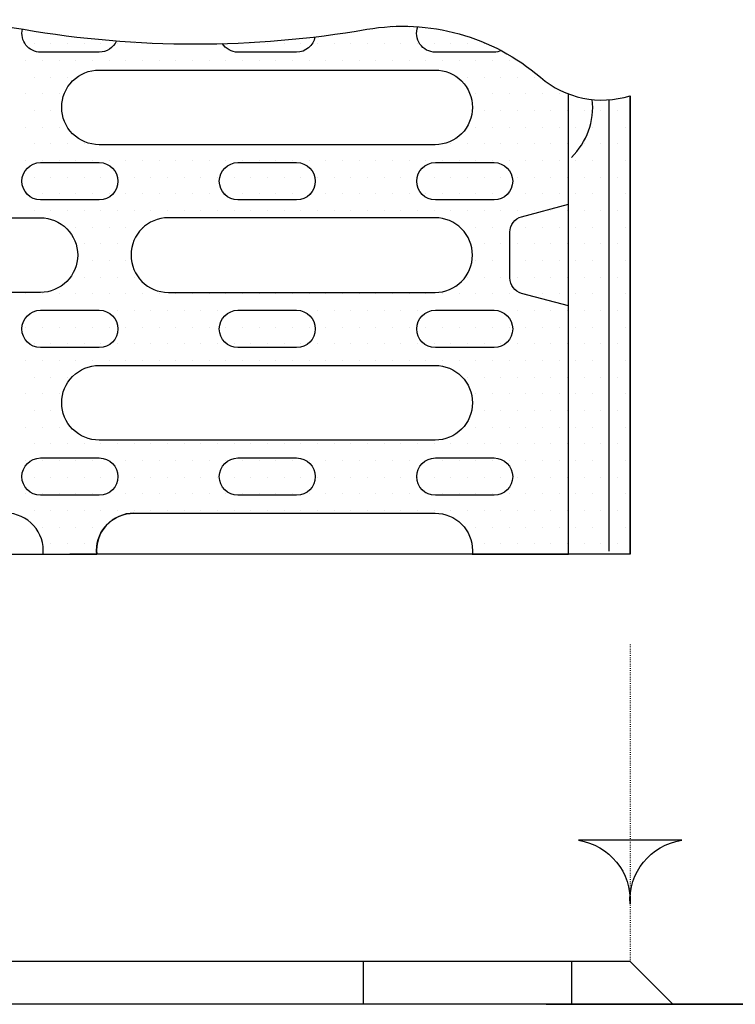
# Model space of a CAD drawing. Units: millimetres. Extents: x -3501 to 10839, y -270 to 3930.
# Drawn here: x 3891 to 4025, y 708 to 892 of the extents above; entities that cross this region are included whole.
import ezdxf

# ---------------------------------------------------------------- set-up
doc = ezdxf.new("R2010")
doc.units = ezdxf.units.MM
doc.linetypes.add('AUSGEZOGEN', pattern=[0])
doc.linetypes.add('PUNKT', pattern=[0.25, 0, -0.25])
for name, color, linetype in [('BEMASS', 3, 'Continuous'), ('BEMM', 14, 'AUSGEZOGEN'), ('DUENN18', 94, 'Continuous'), ('PN', 7, 'AUSGEZOGEN'), ('ROST', 12, 'Continuous'), ('SICHTBAR', 7, 'Continuous'), ('TEXT35', 132, 'Continuous')]:
    doc.layers.add(name, color=color, linetype=linetype)
doc.styles.add('TEXT35', font='isocp3.shx', dxfattribs={"width": 0.8, "height": 3.5})

# ---------------------------------------------------------------- blocks, each defined once
blk = doc.blocks.new('*X16')
at = {"color": 0}
for p, q in [((148.75, 152.5), (148.75, 152.5)), ((149.0625, 152.5), (149.0625, 152.5)), ((147.34375, 152.1875), (147.34375, 152.1875)), ((147.65625, 152.1875), (147.65625, 152.1875)), ((147.96875, 152.1875), (147.96875, 152.1875)), ((148.28125, 152.1875), (148.28125, 152.1875)), ((148.59375, 152.1875), (148.59375, 152.1875)), ((148.90625, 152.1875), (148.90625, 152.1875)), ((149.21875, 152.1875), (149.21875, 152.1875)), ((149.53125, 152.1875), (149.53125, 152.1875)), ((149.84375, 152.1875), (149.84375, 152.1875)), ((150.15625, 152.1875), (150.15625, 152.1875)), ((150.46875, 152.1875), (150.46875, 152.1875)), ((150.78125, 152.1875), (150.78125, 152.1875)), ((151.09375, 152.1875), (151.09375, 152.1875)), ((151.40625, 152.1875), (151.40625, 152.1875)), ((151.71875, 152.1875), (151.71875, 152.1875)), ((152.03125, 152.1875), (152.03125, 152.1875)), ((152.34375, 152.1875), (152.34375, 152.1875)), ((152.96875, 152.1875), (152.96875, 152.1875)), ((153.28125, 152.1875), (153.28125, 152.1875)), ((153.59375, 152.1875), (153.59375, 152.1875)), ((153.90625, 152.1875), (153.90625, 152.1875)), ((154.21875, 152.1875), (154.21875, 152.1875)), ((154.53125, 152.1875), (154.53125, 152.1875)), ((154.84375, 152.1875), (154.84375, 152.1875)), ((155.15625, 152.1875), (155.15625, 152.1875)), ((155.46875, 152.1875), (155.46875, 152.1875)), ((155.78125, 152.1875), (155.78125, 152.1875)), ((146.875, 151.875), (146.875, 151.875)), ((147.1875, 151.875), (147.1875, 151.875)), ((147.5, 151.875), (147.5, 151.875)), ((147.8125, 151.875), (147.8125, 151.875)), ((148.125, 151.875), (148.125, 151.875)), ((148.4375, 151.875), (148.4375, 151.875)), ((148.75, 151.875), (148.75, 151.875)), ((149.0625, 151.875), (149.0625, 151.875)), ((149.375, 151.875), (149.375, 151.875)), ((149.6875, 151.875), (149.6875, 151.875)), ((150, 151.875), (150, 151.875)), ((150.3125, 151.875), (150.3125, 151.875)), ((150.625, 151.875), (150.625, 151.875)), ((150.9375, 151.875), (150.9375, 151.875)), ((151.25, 151.875), (151.25, 151.875)), ((151.5625, 151.875), (151.5625, 151.875)), ((151.875, 151.875), (151.875, 151.875)), ((152.1875, 151.875), (152.1875, 151.875)), ((152.5, 151.875), (152.5, 151.875)), ((152.8125, 151.875), (152.8125, 151.875)), ((153.125, 151.875), (153.125, 151.875)), ((153.4375, 151.875), (153.4375, 151.875)), ((153.75, 151.875), (153.75, 151.875)), ((154.0625, 151.875), (154.0625, 151.875)), ((154.375, 151.875), (154.375, 151.875)), ((154.6875, 151.875), (154.6875, 151.875)), ((155, 151.875), (155, 151.875)), ((155.3125, 151.875), (155.3125, 151.875)), ((155.625, 151.875), (155.625, 151.875)), ((155.9375, 151.875), (155.9375, 151.875)), ((146.40625, 151.5625), (146.40625, 151.5625)), ((146.71875, 151.5625), (146.71875, 151.5625)), ((147.03125, 151.5625), (147.03125, 151.5625)), ((147.34375, 151.5625), (147.34375, 151.5625)), ((147.65625, 151.5625), (147.65625, 151.5625)), ((155.15625, 151.5625), (155.15625, 151.5625)), ((155.46875, 151.5625), (155.46875, 151.5625)), ((155.78125, 151.5625), (155.78125, 151.5625)), ((145.9375, 151.25), (145.9375, 151.25)), ((146.25, 151.25), (146.25, 151.25)), ((146.5625, 151.25), (146.5625, 151.25)), ((146.875, 151.25), (146.875, 151.25)), ((147.1875, 151.25), (147.1875, 151.25)), ((147.5, 151.25), (147.5, 151.25)), ((155.3125, 151.25), (155.3125, 151.25)), ((155.625, 151.25), (155.625, 151.25)), ((155.9375, 151.25), (155.9375, 151.25)), ((144.84375, 150.9375), (144.84375, 150.9375)), ((145.15625, 150.9375), (145.15625, 150.9375)), ((145.46875, 150.9375), (145.46875, 150.9375)), ((145.78125, 150.9375), (145.78125, 150.9375)), ((146.09375, 150.9375), (146.09375, 150.9375)), ((146.40625, 150.9375), (146.40625, 150.9375)), ((146.71875, 150.9375), (146.71875, 150.9375)), ((147.03125, 150.9375), (147.03125, 150.9375)), ((147.34375, 150.9375), (147.34375, 150.9375)), ((155.46875, 150.9375), (155.46875, 150.9375)), ((155.78125, 150.9375), (155.78125, 150.9375)), ((144.6875, 150.625), (144.6875, 150.625)), ((145, 150.625), (145, 150.625)), ((145.3125, 150.625), (145.3125, 150.625)), ((145.625, 150.625), (145.625, 150.625)), ((145.9375, 150.625), (145.9375, 150.625)), ((146.25, 150.625), (146.25, 150.625)), ((146.5625, 150.625), (146.5625, 150.625)), ((146.875, 150.625), (146.875, 150.625)), ((147.1875, 150.625), (147.1875, 150.625)), ((147.5, 150.625), (147.5, 150.625)), ((155.3125, 150.625), (155.3125, 150.625)), ((155.625, 150.625), (155.625, 150.625)), ((155.9375, 150.625), (155.9375, 150.625)), ((144.84375, 150.3125), (144.84375, 150.3125)), ((145.15625, 150.3125), (145.15625, 150.3125)), ((145.46875, 150.3125), (145.46875, 150.3125)), ((145.78125, 150.3125), (145.78125, 150.3125)), ((146.09375, 150.3125), (146.09375, 150.3125)), ((146.40625, 150.3125), (146.40625, 150.3125)), ((146.71875, 150.3125), (146.71875, 150.3125)), ((147.03125, 150.3125), (147.03125, 150.3125)), ((147.34375, 150.3125), (147.34375, 150.3125)), ((147.65625, 150.3125), (147.65625, 150.3125)), ((147.96875, 150.3125), (147.96875, 150.3125)), ((154.84375, 150.3125), (154.84375, 150.3125)), ((155.15625, 150.3125), (155.15625, 150.3125)), ((155.46875, 150.3125), (155.46875, 150.3125)), ((155.78125, 150.3125), (155.78125, 150.3125)), ((144.6875, 150), (144.6875, 150)), ((145, 150), (145, 150)), ((145.3125, 150), (145.3125, 150)), ((145.625, 150), (145.625, 150)), ((145.9375, 150), (145.9375, 150)), ((146.25, 150), (146.25, 150)), ((146.5625, 150), (146.5625, 150)), ((146.875, 150), (146.875, 150)), ((147.1875, 150), (147.1875, 150)), ((147.5, 150), (147.5, 150)), ((147.8125, 150), (147.8125, 150)), ((148.125, 150), (148.125, 150)), ((148.4375, 150), (148.4375, 150)), ((148.75, 150), (148.75, 150)), ((149.0625, 150), (149.0625, 150)), ((149.375, 150), (149.375, 150)), ((149.6875, 150), (149.6875, 150)), ((150, 150), (150, 150)), ((150.3125, 150), (150.3125, 150)), ((150.625, 150), (150.625, 150)), ((150.9375, 150), (150.9375, 150)), ((151.25, 150), (151.25, 150)), ((151.5625, 150), (151.5625, 150)), ((151.875, 150), (151.875, 150)), ((152.1875, 150), (152.1875, 150)), ((152.5, 150), (152.5, 150)), ((152.8125, 150), (152.8125, 150)), ((153.125, 150), (153.125, 150)), ((153.4375, 150), (153.4375, 150)), ((153.75, 150), (153.75, 150)), ((154.0625, 150), (154.0625, 150)), ((154.375, 150), (154.375, 150)), ((154.6875, 150), (154.6875, 150)), ((155, 150), (155, 150)), ((155.3125, 150), (155.3125, 150)), ((155.625, 150), (155.625, 150)), ((155.9375, 150), (155.9375, 150)), ((144.84375, 149.6875), (144.84375, 149.6875)), ((145.15625, 149.6875), (145.15625, 149.6875)), ((145.46875, 149.6875), (145.46875, 149.6875)), ((145.78125, 149.6875), (145.78125, 149.6875)), ((146.09375, 149.6875), (146.09375, 149.6875)), ((146.40625, 149.6875), (146.40625, 149.6875)), ((146.71875, 149.6875), (146.71875, 149.6875)), ((147.03125, 149.6875), (147.03125, 149.6875)), ((147.34375, 149.6875), (147.34375, 149.6875)), ((147.65625, 149.6875), (147.65625, 149.6875)), ((147.96875, 149.6875), (147.96875, 149.6875)), ((148.28125, 149.6875), (148.28125, 149.6875)), ((148.59375, 149.6875), (148.59375, 149.6875)), ((148.90625, 149.6875), (148.90625, 149.6875)), ((149.21875, 149.6875), (149.21875, 149.6875)), ((149.53125, 149.6875), (149.53125, 149.6875)), ((149.84375, 149.6875), (149.84375, 149.6875)), ((150.15625, 149.6875), (150.15625, 149.6875)), ((150.46875, 149.6875), (150.46875, 149.6875)), ((150.78125, 149.6875), (150.78125, 149.6875)), ((151.09375, 149.6875), (151.09375, 149.6875)), ((151.40625, 149.6875), (151.40625, 149.6875)), ((151.71875, 149.6875), (151.71875, 149.6875)), ((152.03125, 149.6875), (152.03125, 149.6875)), ((152.34375, 149.6875), (152.34375, 149.6875)), ((152.65625, 149.6875), (152.65625, 149.6875)), ((152.96875, 149.6875), (152.96875, 149.6875)), ((153.28125, 149.6875), (153.28125, 149.6875)), ((153.59375, 149.6875), (153.59375, 149.6875)), ((153.90625, 149.6875), (153.90625, 149.6875)), ((154.21875, 149.6875), (154.21875, 149.6875)), ((154.53125, 149.6875), (154.53125, 149.6875)), ((154.84375, 149.6875), (154.84375, 149.6875)), ((155.15625, 149.6875), (155.15625, 149.6875)), ((155.46875, 149.6875), (155.46875, 149.6875)), ((155.78125, 149.6875), (155.78125, 149.6875)), ((144.6875, 149.375), (144.6875, 149.375)), ((145, 149.375), (145, 149.375)), ((145.3125, 149.375), (145.3125, 149.375)), ((145.625, 149.375), (145.625, 149.375)), ((145.9375, 149.375), (145.9375, 149.375)), ((146.25, 149.375), (146.25, 149.375)), ((146.5625, 149.375), (146.5625, 149.375)), ((146.875, 149.375), (146.875, 149.375)), ((147.1875, 149.375), (147.1875, 149.375)), ((147.5, 149.375), (147.5, 149.375)), ((147.8125, 149.375), (147.8125, 149.375)), ((148.125, 149.375), (148.125, 149.375)), ((148.4375, 149.375), (148.4375, 149.375)), ((148.75, 149.375), (148.75, 149.375)), ((149.0625, 149.375), (149.0625, 149.375)), ((149.375, 149.375), (149.375, 149.375)), ((149.6875, 149.375), (149.6875, 149.375)), ((150, 149.375), (150, 149.375)), ((150.3125, 149.375), (150.3125, 149.375)), ((150.625, 149.375), (150.625, 149.375)), ((150.9375, 149.375), (150.9375, 149.375)), ((151.25, 149.375), (151.25, 149.375)), ((151.5625, 149.375), (151.5625, 149.375)), ((151.875, 149.375), (151.875, 149.375)), ((152.1875, 149.375), (152.1875, 149.375)), ((152.5, 149.375), (152.5, 149.375)), ((152.8125, 149.375), (152.8125, 149.375)), ((153.125, 149.375), (153.125, 149.375)), ((153.4375, 149.375), (153.4375, 149.375)), ((153.75, 149.375), (153.75, 149.375)), ((154.0625, 149.375), (154.0625, 149.375)), ((154.375, 149.375), (154.375, 149.375)), ((154.6875, 149.375), (154.6875, 149.375)), ((155, 149.375), (155, 149.375)), ((155.3125, 149.375), (155.3125, 149.375)), ((155.625, 149.375), (155.625, 149.375)), ((155.9375, 149.375), (155.9375, 149.375)), ((144.84375, 149.0625), (144.84375, 149.0625)), ((145.15625, 149.0625), (145.15625, 149.0625)), ((145.46875, 149.0625), (145.46875, 149.0625)), ((145.78125, 149.0625), (145.78125, 149.0625)), ((146.09375, 149.0625), (146.09375, 149.0625)), ((146.40625, 149.0625), (146.40625, 149.0625)), ((146.71875, 149.0625), (146.71875, 149.0625)), ((147.03125, 149.0625), (147.03125, 149.0625)), ((147.34375, 149.0625), (147.34375, 149.0625)), ((147.65625, 149.0625), (147.65625, 149.0625)), ((147.96875, 149.0625), (147.96875, 149.0625)), ((148.28125, 149.0625), (148.28125, 149.0625)), ((148.59375, 149.0625), (148.59375, 149.0625)), ((148.90625, 149.0625), (148.90625, 149.0625)), ((149.21875, 149.0625), (149.21875, 149.0625)), ((149.53125, 149.0625), (149.53125, 149.0625)), ((149.84375, 149.0625), (149.84375, 149.0625)), ((150.15625, 149.0625), (150.15625, 149.0625)), ((150.46875, 149.0625), (150.46875, 149.0625)), ((150.78125, 149.0625), (150.78125, 149.0625)), ((151.09375, 149.0625), (151.09375, 149.0625)), ((151.40625, 149.0625), (151.40625, 149.0625)), ((151.71875, 149.0625), (151.71875, 149.0625)), ((152.03125, 149.0625), (152.03125, 149.0625)), ((152.34375, 149.0625), (152.34375, 149.0625)), ((152.65625, 149.0625), (152.65625, 149.0625)), ((152.96875, 149.0625), (152.96875, 149.0625)), ((153.28125, 149.0625), (153.28125, 149.0625)), ((153.59375, 149.0625), (153.59375, 149.0625)), ((153.90625, 149.0625), (153.90625, 149.0625)), ((154.21875, 149.0625), (154.21875, 149.0625)), ((154.53125, 149.0625), (154.53125, 149.0625)), ((154.84375, 149.0625), (154.84375, 149.0625)), ((155.15625, 149.0625), (155.15625, 149.0625)), ((155.46875, 149.0625), (155.46875, 149.0625)), ((155.78125, 149.0625), (155.78125, 149.0625)), ((144.6875, 148.75), (144.6875, 148.75)), ((145, 148.75), (145, 148.75)), ((145.3125, 148.75), (145.3125, 148.75)), ((145.625, 148.75), (145.625, 148.75)), ((145.9375, 148.75), (145.9375, 148.75)), ((146.25, 148.75), (146.25, 148.75)), ((146.5625, 148.75), (146.5625, 148.75)), ((146.875, 148.75), (146.875, 148.75)), ((147.1875, 148.75), (147.1875, 148.75)), ((147.5, 148.75), (147.5, 148.75)), ((153.75, 148.75), (153.75, 148.75)), ((154.0625, 148.75), (154.0625, 148.75)), ((154.375, 148.75), (154.375, 148.75)), ((154.6875, 148.75), (154.6875, 148.75)), ((155, 148.75), (155, 148.75)), ((144.84375, 148.4375), (144.84375, 148.4375)), ((145.15625, 148.4375), (145.15625, 148.4375)), ((145.46875, 148.4375), (145.46875, 148.4375)), ((145.78125, 148.4375), (145.78125, 148.4375)), ((146.09375, 148.4375), (146.09375, 148.4375)), ((146.40625, 148.4375), (146.40625, 148.4375)), ((146.71875, 148.4375), (146.71875, 148.4375)), ((147.03125, 148.4375), (147.03125, 148.4375)), ((147.34375, 148.4375), (147.34375, 148.4375)), ((154.21875, 148.4375), (154.21875, 148.4375)), ((154.53125, 148.4375), (154.53125, 148.4375)), ((154.84375, 148.4375), (154.84375, 148.4375)), ((144.6875, 148.125), (144.6875, 148.125)), ((145, 148.125), (145, 148.125)), ((145.3125, 148.125), (145.3125, 148.125)), ((145.625, 148.125), (145.625, 148.125)), ((145.9375, 148.125), (145.9375, 148.125)), ((146.25, 148.125), (146.25, 148.125)), ((146.5625, 148.125), (146.5625, 148.125)), ((146.875, 148.125), (146.875, 148.125)), ((147.1875, 148.125), (147.1875, 148.125)), ((147.5, 148.125), (147.5, 148.125)), ((154.0625, 148.125), (154.0625, 148.125)), ((154.375, 148.125), (154.375, 148.125)), ((154.6875, 148.125), (154.6875, 148.125)), ((144.84375, 147.8125), (144.84375, 147.8125)), ((145.15625, 147.8125), (145.15625, 147.8125)), ((145.46875, 147.8125), (145.46875, 147.8125)), ((145.78125, 147.8125), (145.78125, 147.8125)), ((146.09375, 147.8125), (146.09375, 147.8125)), ((146.40625, 147.8125), (146.40625, 147.8125)), ((146.71875, 147.8125), (146.71875, 147.8125)), ((147.03125, 147.8125), (147.03125, 147.8125)), ((147.34375, 147.8125), (147.34375, 147.8125)), ((147.65625, 147.8125), (147.65625, 147.8125)), ((153.90625, 147.8125), (153.90625, 147.8125)), ((154.21875, 147.8125), (154.21875, 147.8125)), ((154.53125, 147.8125), (154.53125, 147.8125)), ((154.84375, 147.8125), (154.84375, 147.8125)), ((144.6875, 147.5), (144.6875, 147.5)), ((145, 147.5), (145, 147.5)), ((145.3125, 147.5), (145.3125, 147.5)), ((145.625, 147.5), (145.625, 147.5)), ((145.9375, 147.5), (145.9375, 147.5)), ((146.25, 147.5), (146.25, 147.5)), ((146.5625, 147.5), (146.5625, 147.5)), ((146.875, 147.5), (146.875, 147.5)), ((147.1875, 147.5), (147.1875, 147.5)), ((147.5, 147.5), (147.5, 147.5)), ((147.8125, 147.5), (147.8125, 147.5)), ((148.125, 147.5), (148.125, 147.5)), ((148.4375, 147.5), (148.4375, 147.5)), ((148.75, 147.5), (148.75, 147.5)), ((149.0625, 147.5), (149.0625, 147.5)), ((149.375, 147.5), (149.375, 147.5)), ((149.6875, 147.5), (149.6875, 147.5)), ((150, 147.5), (150, 147.5)), ((150.3125, 147.5), (150.3125, 147.5)), ((150.625, 147.5), (150.625, 147.5)), ((150.9375, 147.5), (150.9375, 147.5)), ((151.25, 147.5), (151.25, 147.5)), ((151.5625, 147.5), (151.5625, 147.5)), ((151.875, 147.5), (151.875, 147.5)), ((152.1875, 147.5), (152.1875, 147.5)), ((152.5, 147.5), (152.5, 147.5)), ((152.8125, 147.5), (152.8125, 147.5)), ((153.125, 147.5), (153.125, 147.5)), ((153.4375, 147.5), (153.4375, 147.5)), ((153.75, 147.5), (153.75, 147.5)), ((154.0625, 147.5), (154.0625, 147.5)), ((154.375, 147.5), (154.375, 147.5)), ((154.6875, 147.5), (154.6875, 147.5)), ((155, 147.5), (155, 147.5)), ((155.3125, 147.5), (155.3125, 147.5)), ((155.625, 147.5), (155.625, 147.5)), ((155.9375, 147.5), (155.9375, 147.5)), ((144.84375, 147.1875), (144.84375, 147.1875)), ((145.15625, 147.1875), (145.15625, 147.1875)), ((145.46875, 147.1875), (145.46875, 147.1875)), ((145.78125, 147.1875), (145.78125, 147.1875)), ((146.09375, 147.1875), (146.09375, 147.1875)), ((146.40625, 147.1875), (146.40625, 147.1875)), ((146.71875, 147.1875), (146.71875, 147.1875)), ((147.03125, 147.1875), (147.03125, 147.1875)), ((147.34375, 147.1875), (147.34375, 147.1875)), ((147.65625, 147.1875), (147.65625, 147.1875)), ((147.96875, 147.1875), (147.96875, 147.1875)), ((148.28125, 147.1875), (148.28125, 147.1875)), ((148.59375, 147.1875), (148.59375, 147.1875)), ((148.90625, 147.1875), (148.90625, 147.1875)), ((149.21875, 147.1875), (149.21875, 147.1875)), ((149.53125, 147.1875), (149.53125, 147.1875)), ((149.84375, 147.1875), (149.84375, 147.1875)), ((150.15625, 147.1875), (150.15625, 147.1875)), ((150.46875, 147.1875), (150.46875, 147.1875)), ((150.78125, 147.1875), (150.78125, 147.1875)), ((151.09375, 147.1875), (151.09375, 147.1875)), ((151.40625, 147.1875), (151.40625, 147.1875)), ((151.71875, 147.1875), (151.71875, 147.1875)), ((152.03125, 147.1875), (152.03125, 147.1875)), ((152.34375, 147.1875), (152.34375, 147.1875)), ((152.65625, 147.1875), (152.65625, 147.1875)), ((152.96875, 147.1875), (152.96875, 147.1875)), ((153.28125, 147.1875), (153.28125, 147.1875)), ((153.59375, 147.1875), (153.59375, 147.1875)), ((153.90625, 147.1875), (153.90625, 147.1875)), ((154.21875, 147.1875), (154.21875, 147.1875)), ((154.53125, 147.1875), (154.53125, 147.1875)), ((154.84375, 147.1875), (154.84375, 147.1875)), ((155.15625, 147.1875), (155.15625, 147.1875)), ((155.46875, 147.1875), (155.46875, 147.1875)), ((155.78125, 147.1875), (155.78125, 147.1875)), ((144.6875, 146.875), (144.6875, 146.875)), ((145, 146.875), (145, 146.875)), ((145.3125, 146.875), (145.3125, 146.875)), ((145.625, 146.875), (145.625, 146.875)), ((145.9375, 146.875), (145.9375, 146.875)), ((146.25, 146.875), (146.25, 146.875)), ((146.5625, 146.875), (146.5625, 146.875)), ((146.875, 146.875), (146.875, 146.875)), ((147.1875, 146.875), (147.1875, 146.875)), ((147.5, 146.875), (147.5, 146.875)), ((147.8125, 146.875), (147.8125, 146.875)), ((148.125, 146.875), (148.125, 146.875)), ((148.4375, 146.875), (148.4375, 146.875)), ((148.75, 146.875), (148.75, 146.875)), ((149.0625, 146.875), (149.0625, 146.875)), ((149.375, 146.875), (149.375, 146.875)), ((149.6875, 146.875), (149.6875, 146.875)), ((150, 146.875), (150, 146.875)), ((150.3125, 146.875), (150.3125, 146.875)), ((150.625, 146.875), (150.625, 146.875)), ((150.9375, 146.875), (150.9375, 146.875)), ((151.25, 146.875), (151.25, 146.875)), ((151.5625, 146.875), (151.5625, 146.875)), ((151.875, 146.875), (151.875, 146.875)), ((152.1875, 146.875), (152.1875, 146.875)), ((152.5, 146.875), (152.5, 146.875)), ((152.8125, 146.875), (152.8125, 146.875)), ((153.125, 146.875), (153.125, 146.875)), ((153.4375, 146.875), (153.4375, 146.875)), ((153.75, 146.875), (153.75, 146.875)), ((154.0625, 146.875), (154.0625, 146.875)), ((154.375, 146.875), (154.375, 146.875)), ((154.6875, 146.875), (154.6875, 146.875)), ((155, 146.875), (155, 146.875)), ((155.3125, 146.875), (155.3125, 146.875)), ((155.625, 146.875), (155.625, 146.875)), ((155.9375, 146.875), (155.9375, 146.875)), ((144.84375, 146.5625), (144.84375, 146.5625)), ((145.15625, 146.5625), (145.15625, 146.5625)), ((145.46875, 146.5625), (145.46875, 146.5625)), ((145.78125, 146.5625), (145.78125, 146.5625)), ((146.09375, 146.5625), (146.09375, 146.5625)), ((146.40625, 146.5625), (146.40625, 146.5625)), ((146.71875, 146.5625), (146.71875, 146.5625)), ((147.03125, 146.5625), (147.03125, 146.5625)), ((147.34375, 146.5625), (147.34375, 146.5625)), ((147.65625, 146.5625), (147.65625, 146.5625)), ((147.96875, 146.5625), (147.96875, 146.5625)), ((148.28125, 146.5625), (148.28125, 146.5625)), ((148.59375, 146.5625), (148.59375, 146.5625)), ((148.90625, 146.5625), (148.90625, 146.5625)), ((149.21875, 146.5625), (149.21875, 146.5625)), ((149.53125, 146.5625), (149.53125, 146.5625)), ((149.84375, 146.5625), (149.84375, 146.5625)), ((150.15625, 146.5625), (150.15625, 146.5625)), ((150.46875, 146.5625), (150.46875, 146.5625)), ((150.78125, 146.5625), (150.78125, 146.5625)), ((151.09375, 146.5625), (151.09375, 146.5625)), ((151.40625, 146.5625), (151.40625, 146.5625)), ((151.71875, 146.5625), (151.71875, 146.5625)), ((152.03125, 146.5625), (152.03125, 146.5625)), ((152.34375, 146.5625), (152.34375, 146.5625)), ((152.65625, 146.5625), (152.65625, 146.5625)), ((152.96875, 146.5625), (152.96875, 146.5625)), ((153.28125, 146.5625), (153.28125, 146.5625)), ((153.59375, 146.5625), (153.59375, 146.5625)), ((153.90625, 146.5625), (153.90625, 146.5625)), ((154.21875, 146.5625), (154.21875, 146.5625)), ((154.53125, 146.5625), (154.53125, 146.5625)), ((154.84375, 146.5625), (154.84375, 146.5625)), ((155.15625, 146.5625), (155.15625, 146.5625)), ((155.46875, 146.5625), (155.46875, 146.5625)), ((155.78125, 146.5625), (155.78125, 146.5625)), ((144.6875, 146.25), (144.6875, 146.25)), ((145, 146.25), (145, 146.25)), ((145.3125, 146.25), (145.3125, 146.25)), ((145.625, 146.25), (145.625, 146.25)), ((145.9375, 146.25), (145.9375, 146.25)), ((146.25, 146.25), (146.25, 146.25)), ((146.5625, 146.25), (146.5625, 146.25)), ((146.875, 146.25), (146.875, 146.25)), ((147.1875, 146.25), (147.1875, 146.25)), ((147.5, 146.25), (147.5, 146.25)), ((147.8125, 146.25), (147.8125, 146.25)), ((148.125, 146.25), (148.125, 146.25)), ((148.4375, 146.25), (148.4375, 146.25)), ((148.75, 146.25), (148.75, 146.25)), ((149.0625, 146.25), (149.0625, 146.25)), ((149.375, 146.25), (149.375, 146.25)), ((149.6875, 146.25), (149.6875, 146.25)), ((150, 146.25), (150, 146.25)), ((150.3125, 146.25), (150.3125, 146.25)), ((150.625, 146.25), (150.625, 146.25)), ((150.9375, 146.25), (150.9375, 146.25)), ((151.25, 146.25), (151.25, 146.25)), ((151.5625, 146.25), (151.5625, 146.25)), ((151.875, 146.25), (151.875, 146.25)), ((152.1875, 146.25), (152.1875, 146.25)), ((152.5, 146.25), (152.5, 146.25)), ((152.8125, 146.25), (152.8125, 146.25)), ((153.125, 146.25), (153.125, 146.25)), ((153.4375, 146.25), (153.4375, 146.25)), ((153.75, 146.25), (153.75, 146.25)), ((154.0625, 146.25), (154.0625, 146.25)), ((154.375, 146.25), (154.375, 146.25)), ((154.6875, 146.25), (154.6875, 146.25)), ((155, 146.25), (155, 146.25)), ((155.3125, 146.25), (155.3125, 146.25)), ((155.625, 146.25), (155.625, 146.25)), ((155.9375, 146.25), (155.9375, 146.25)), ((144.84375, 145.9375), (144.84375, 145.9375)), ((145.15625, 145.9375), (145.15625, 145.9375)), ((145.46875, 145.9375), (145.46875, 145.9375)), ((145.78125, 145.9375), (145.78125, 145.9375)), ((146.09375, 145.9375), (146.09375, 145.9375)), ((146.40625, 145.9375), (146.40625, 145.9375)), ((146.71875, 145.9375), (146.71875, 145.9375)), ((147.03125, 145.9375), (147.03125, 145.9375)), ((147.34375, 145.9375), (147.34375, 145.9375)), ((147.65625, 145.9375), (147.65625, 145.9375)), ((155.15625, 145.9375), (155.15625, 145.9375)), ((155.46875, 145.9375), (155.46875, 145.9375)), ((155.78125, 145.9375), (155.78125, 145.9375)), ((144.6875, 145.625), (144.6875, 145.625)), ((145, 145.625), (145, 145.625)), ((145.3125, 145.625), (145.3125, 145.625)), ((145.625, 145.625), (145.625, 145.625)), ((145.9375, 145.625), (145.9375, 145.625)), ((146.25, 145.625), (146.25, 145.625)), ((146.5625, 145.625), (146.5625, 145.625)), ((146.875, 145.625), (146.875, 145.625)), ((147.1875, 145.625), (147.1875, 145.625)), ((147.5, 145.625), (147.5, 145.625)), ((155.3125, 145.625), (155.3125, 145.625)), ((155.625, 145.625), (155.625, 145.625)), ((155.9375, 145.625), (155.9375, 145.625)), ((144.84375, 145.3125), (144.84375, 145.3125)), ((145.15625, 145.3125), (145.15625, 145.3125)), ((145.46875, 145.3125), (145.46875, 145.3125)), ((145.78125, 145.3125), (145.78125, 145.3125)), ((146.09375, 145.3125), (146.09375, 145.3125)), ((146.40625, 145.3125), (146.40625, 145.3125)), ((146.71875, 145.3125), (146.71875, 145.3125)), ((147.03125, 145.3125), (147.03125, 145.3125)), ((147.34375, 145.3125), (147.34375, 145.3125)), ((155.46875, 145.3125), (155.46875, 145.3125)), ((155.78125, 145.3125), (155.78125, 145.3125)), ((144.6875, 145), (144.6875, 145)), ((145, 145), (145, 145)), ((145.3125, 145), (145.3125, 145)), ((145.625, 145), (145.625, 145)), ((145.9375, 145), (145.9375, 145)), ((146.25, 145), (146.25, 145)), ((146.5625, 145), (146.5625, 145)), ((146.875, 145), (146.875, 145)), ((147.1875, 145), (147.1875, 145)), ((147.5, 145), (147.5, 145)), ((155.3125, 145), (155.3125, 145)), ((155.625, 145), (155.625, 145)), ((155.9375, 145), (155.9375, 145)), ((144.84375, 144.6875), (144.84375, 144.6875)), ((145.15625, 144.6875), (145.15625, 144.6875)), ((145.46875, 144.6875), (145.46875, 144.6875)), ((145.78125, 144.6875), (145.78125, 144.6875)), ((146.09375, 144.6875), (146.09375, 144.6875)), ((146.40625, 144.6875), (146.40625, 144.6875)), ((146.71875, 144.6875), (146.71875, 144.6875)), ((147.03125, 144.6875), (147.03125, 144.6875)), ((147.34375, 144.6875), (147.34375, 144.6875)), ((147.65625, 144.6875), (147.65625, 144.6875)), ((147.96875, 144.6875), (147.96875, 144.6875)), ((148.28125, 144.6875), (148.28125, 144.6875)), ((148.59375, 144.6875), (148.59375, 144.6875)), ((148.90625, 144.6875), (148.90625, 144.6875)), ((149.21875, 144.6875), (149.21875, 144.6875)), ((149.53125, 144.6875), (149.53125, 144.6875)), ((149.84375, 144.6875), (149.84375, 144.6875)), ((150.15625, 144.6875), (150.15625, 144.6875)), ((150.46875, 144.6875), (150.46875, 144.6875)), ((150.78125, 144.6875), (150.78125, 144.6875)), ((151.09375, 144.6875), (151.09375, 144.6875)), ((151.40625, 144.6875), (151.40625, 144.6875)), ((151.71875, 144.6875), (151.71875, 144.6875)), ((152.03125, 144.6875), (152.03125, 144.6875)), ((152.34375, 144.6875), (152.34375, 144.6875)), ((152.65625, 144.6875), (152.65625, 144.6875)), ((152.96875, 144.6875), (152.96875, 144.6875)), ((153.28125, 144.6875), (153.28125, 144.6875)), ((153.59375, 144.6875), (153.59375, 144.6875)), ((153.90625, 144.6875), (153.90625, 144.6875)), ((154.21875, 144.6875), (154.21875, 144.6875)), ((154.53125, 144.6875), (154.53125, 144.6875)), ((154.84375, 144.6875), (154.84375, 144.6875)), ((155.15625, 144.6875), (155.15625, 144.6875)), ((155.46875, 144.6875), (155.46875, 144.6875)), ((155.78125, 144.6875), (155.78125, 144.6875)), ((144.6875, 144.375), (144.6875, 144.375)), ((145, 144.375), (145, 144.375)), ((145.3125, 144.375), (145.3125, 144.375)), ((145.625, 144.375), (145.625, 144.375)), ((145.9375, 144.375), (145.9375, 144.375)), ((146.25, 144.375), (146.25, 144.375)), ((146.5625, 144.375), (146.5625, 144.375)), ((146.875, 144.375), (146.875, 144.375)), ((147.1875, 144.375), (147.1875, 144.375)), ((147.5, 144.375), (147.5, 144.375)), ((147.8125, 144.375), (147.8125, 144.375)), ((148.125, 144.375), (148.125, 144.375)), ((148.4375, 144.375), (148.4375, 144.375)), ((148.75, 144.375), (148.75, 144.375)), ((149.0625, 144.375), (149.0625, 144.375)), ((149.375, 144.375), (149.375, 144.375)), ((149.6875, 144.375), (149.6875, 144.375)), ((150, 144.375), (150, 144.375)), ((150.3125, 144.375), (150.3125, 144.375)), ((150.625, 144.375), (150.625, 144.375)), ((150.9375, 144.375), (150.9375, 144.375)), ((151.25, 144.375), (151.25, 144.375)), ((151.5625, 144.375), (151.5625, 144.375)), ((151.875, 144.375), (151.875, 144.375)), ((152.1875, 144.375), (152.1875, 144.375)), ((152.5, 144.375), (152.5, 144.375)), ((152.8125, 144.375), (152.8125, 144.375)), ((153.125, 144.375), (153.125, 144.375)), ((153.4375, 144.375), (153.4375, 144.375)), ((153.75, 144.375), (153.75, 144.375)), ((154.0625, 144.375), (154.0625, 144.375)), ((154.375, 144.375), (154.375, 144.375)), ((154.6875, 144.375), (154.6875, 144.375)), ((155, 144.375), (155, 144.375)), ((155.3125, 144.375), (155.3125, 144.375)), ((155.625, 144.375), (155.625, 144.375)), ((155.9375, 144.375), (155.9375, 144.375)), ((144.84375, 144.0625), (144.84375, 144.0625)), ((145.15625, 144.0625), (145.15625, 144.0625)), ((145.46875, 144.0625), (145.46875, 144.0625)), ((145.78125, 144.0625), (145.78125, 144.0625)), ((146.09375, 144.0625), (146.09375, 144.0625)), ((146.40625, 144.0625), (146.40625, 144.0625)), ((146.71875, 144.0625), (146.71875, 144.0625)), ((147.03125, 144.0625), (147.03125, 144.0625)), ((147.34375, 144.0625), (147.34375, 144.0625)), ((147.65625, 144.0625), (147.65625, 144.0625)), ((147.96875, 144.0625), (147.96875, 144.0625)), ((148.28125, 144.0625), (148.28125, 144.0625)), ((148.59375, 144.0625), (148.59375, 144.0625)), ((148.90625, 144.0625), (148.90625, 144.0625)), ((149.21875, 144.0625), (149.21875, 144.0625)), ((149.53125, 144.0625), (149.53125, 144.0625)), ((149.84375, 144.0625), (149.84375, 144.0625)), ((150.15625, 144.0625), (150.15625, 144.0625)), ((150.46875, 144.0625), (150.46875, 144.0625)), ((150.78125, 144.0625), (150.78125, 144.0625)), ((151.09375, 144.0625), (151.09375, 144.0625)), ((151.40625, 144.0625), (151.40625, 144.0625)), ((151.71875, 144.0625), (151.71875, 144.0625)), ((152.03125, 144.0625), (152.03125, 144.0625)), ((152.34375, 144.0625), (152.34375, 144.0625)), ((152.65625, 144.0625), (152.65625, 144.0625)), ((152.96875, 144.0625), (152.96875, 144.0625)), ((153.28125, 144.0625), (153.28125, 144.0625)), ((153.59375, 144.0625), (153.59375, 144.0625)), ((153.90625, 144.0625), (153.90625, 144.0625)), ((154.21875, 144.0625), (154.21875, 144.0625)), ((154.53125, 144.0625), (154.53125, 144.0625)), ((154.84375, 144.0625), (154.84375, 144.0625)), ((155.15625, 144.0625), (155.15625, 144.0625)), ((155.46875, 144.0625), (155.46875, 144.0625)), ((155.78125, 144.0625), (155.78125, 144.0625)), ((144.6875, 143.75), (144.6875, 143.75)), ((145, 143.75), (145, 143.75)), ((145.3125, 143.75), (145.3125, 143.75)), ((145.625, 143.75), (145.625, 143.75)), ((145.9375, 143.75), (145.9375, 143.75)), ((146.25, 143.75), (146.25, 143.75)), ((146.5625, 143.75), (146.5625, 143.75)), ((146.875, 143.75), (146.875, 143.75)), ((147.1875, 143.75), (147.1875, 143.75)), ((147.5, 143.75), (147.5, 143.75)), ((147.8125, 143.75), (147.8125, 143.75)), ((148.125, 143.75), (148.125, 143.75)), ((148.4375, 143.75), (148.4375, 143.75)), ((148.75, 143.75), (148.75, 143.75)), ((149.0625, 143.75), (149.0625, 143.75)), ((149.375, 143.75), (149.375, 143.75)), ((149.6875, 143.75), (149.6875, 143.75)), ((150, 143.75), (150, 143.75)), ((150.3125, 143.75), (150.3125, 143.75)), ((150.625, 143.75), (150.625, 143.75)), ((150.9375, 143.75), (150.9375, 143.75)), ((151.25, 143.75), (151.25, 143.75)), ((151.5625, 143.75), (151.5625, 143.75)), ((151.875, 143.75), (151.875, 143.75)), ((152.1875, 143.75), (152.1875, 143.75)), ((152.5, 143.75), (152.5, 143.75)), ((152.8125, 143.75), (152.8125, 143.75)), ((153.125, 143.75), (153.125, 143.75)), ((153.4375, 143.75), (153.4375, 143.75)), ((153.75, 143.75), (153.75, 143.75)), ((154.0625, 143.75), (154.0625, 143.75)), ((154.375, 143.75), (154.375, 143.75)), ((154.6875, 143.75), (154.6875, 143.75)), ((155, 143.75), (155, 143.75)), ((155.3125, 143.75), (155.3125, 143.75)), ((155.625, 143.75), (155.625, 143.75)), ((155.9375, 143.75), (155.9375, 143.75)), ((144.84375, 143.4375), (144.84375, 143.4375)), ((145.15625, 143.4375), (145.15625, 143.4375)), ((145.46875, 143.4375), (145.46875, 143.4375)), ((145.78125, 143.4375), (145.78125, 143.4375)), ((146.09375, 143.4375), (146.09375, 143.4375)), ((146.40625, 143.4375), (146.40625, 143.4375)), ((146.71875, 143.4375), (146.71875, 143.4375)), ((147.03125, 143.4375), (147.03125, 143.4375)), ((147.34375, 143.4375), (147.34375, 143.4375)), ((147.65625, 143.4375), (147.65625, 143.4375)), ((147.96875, 143.4375), (147.96875, 143.4375)), ((148.28125, 143.4375), (148.28125, 143.4375)), ((148.59375, 143.4375), (148.59375, 143.4375)), ((148.90625, 143.4375), (148.90625, 143.4375)), ((149.21875, 143.4375), (149.21875, 143.4375)), ((149.53125, 143.4375), (149.53125, 143.4375)), ((149.84375, 143.4375), (149.84375, 143.4375)), ((150.15625, 143.4375), (150.15625, 143.4375)), ((150.46875, 143.4375), (150.46875, 143.4375)), ((150.78125, 143.4375), (150.78125, 143.4375)), ((151.09375, 143.4375), (151.09375, 143.4375)), ((151.40625, 143.4375), (151.40625, 143.4375)), ((151.71875, 143.4375), (151.71875, 143.4375)), ((152.03125, 143.4375), (152.03125, 143.4375)), ((152.34375, 143.4375), (152.34375, 143.4375)), ((152.65625, 143.4375), (152.65625, 143.4375)), ((152.96875, 143.4375), (152.96875, 143.4375)), ((153.28125, 143.4375), (153.28125, 143.4375)), ((153.59375, 143.4375), (153.59375, 143.4375)), ((153.90625, 143.4375), (153.90625, 143.4375)), ((154.21875, 143.4375), (154.21875, 143.4375)), ((154.53125, 143.4375), (154.53125, 143.4375)), ((154.84375, 143.4375), (154.84375, 143.4375)), ((155.15625, 143.4375), (155.15625, 143.4375)), ((155.46875, 143.4375), (155.46875, 143.4375)), ((155.78125, 143.4375), (155.78125, 143.4375)), ((144.6875, 143.125), (144.6875, 143.125)), ((145, 143.125), (145, 143.125)), ((145.3125, 143.125), (145.3125, 143.125)), ((145.625, 143.125), (145.625, 143.125)), ((145.9375, 143.125), (145.9375, 143.125)), ((146.25, 143.125), (146.25, 143.125)), ((146.5625, 143.125), (146.5625, 143.125)), ((146.875, 143.125), (146.875, 143.125)), ((147.1875, 143.125), (147.1875, 143.125)), ((147.5, 143.125), (147.5, 143.125)), ((154.6875, 143.125), (154.6875, 143.125)), ((155, 143.125), (155, 143.125)), ((155.3125, 143.125), (155.3125, 143.125)), ((155.625, 143.125), (155.625, 143.125)), ((144.84375, 142.8125), (144.84375, 142.8125)), ((145.15625, 142.8125), (145.15625, 142.8125)), ((145.46875, 142.8125), (145.46875, 142.8125)), ((145.78125, 142.8125), (145.78125, 142.8125)), ((146.09375, 142.8125), (146.09375, 142.8125)), ((146.40625, 142.8125), (146.40625, 142.8125)), ((146.71875, 142.8125), (146.71875, 142.8125)), ((147.03125, 142.8125), (147.03125, 142.8125)), ((147.34375, 142.8125), (147.34375, 142.8125)), ((154.84375, 142.8125), (154.84375, 142.8125)), ((155.15625, 142.8125), (155.15625, 142.8125)), ((155.46875, 142.8125), (155.46875, 142.8125))]:
    blk.add_line(p, q, dxfattribs=at)
blk = doc.blocks.new('SYMB')
at = {"layer": 'DUENN18', "linetype": 'Continuous'}
for p, q in [((-19, -33.468), (-8.5, -33.468)), ((-19, -42.066), (-19, -33.468)), ((-19, -33.468), (-19, -42.066)), ((-18.6, -41.99), (-18.6, -33.525)), ((-7.996, -33.468), (-9.004, -33.468)), ((-7.996, -33.468), (-9.002, -33.468)), ((2, -33.468), (-8.5, -33.468))]:
    blk.add_line(p, q, dxfattribs=at)
blk.add_lwpolyline([(-16.042, -33.468), (-17.846, -33.468), (-17.846, -42.1)], dxfattribs=at)
for points in [[(-9.004, -33.468, -0.025047), (-9, -33.538, -0.414214), (-9.7, -34.238), (-15.346, -34.238, -0.414214), (-16.046, -33.538, -0.414214)], [(-16.046, -33.538, -0.025047), (-16.042, -33.468)], [(-7.996, -33.468, 0.443866), (-7.3, -34.238)], [(-17.846, -38.125), (-16.968, -38.36, -0.339454), (-16.746, -38.65), (-16.746, -39.078), (-16.746, -39.507, -0.339454), (-16.968, -39.797), (-17.846, -40.032)], [(2, -42.135, 0.04274), (-1.954, -42.966, -0.116283), (-7.63, -43.312, 0.085527), (-14.067, -43.312, -0.223846), (-17.32, -42.412, 0.259108), (-19, -42.066, 0.259108)], [(-16.588, -42.911, -0.101389), (-16.45, -42.883), (-15.35, -42.883, -0.526631), (-15.023, -43.359)], [(-13.094, -43.17, -0.362042), (-12.75, -42.883), (-11.65, -42.883, -0.254688), (-11.356, -43.043)], [(-9.371, -43.094, -0.299113), (-9.05, -42.883), (-7.95, -42.883, -0.485439), (-7.61, -43.315)]]:
    blk.add_lwpolyline(points, format="xyb", dxfattribs=at)
for points in [[(-16.45, -35.273, -1), (-16.45, -34.573), (-15.35, -34.573, -1), (-15.35, -35.273)], [(-12.75, -35.273, -1), (-12.75, -34.573), (-11.65, -34.573, -1), (-11.65, -35.273)], [(-9.05, -35.273, -1), (-9.05, -34.573), (-7.95, -34.573, -1), (-7.95, -35.273)], [(-8.346, -36.308, -0.414214), (-9.046, -37.008), (-15.346, -37.008, -0.414214), (-16.046, -36.308, -0.414214), (-15.346, -35.608), (-9.046, -35.608, -0.414214)], [(-16.45, -38.043, -1), (-16.45, -37.343), (-15.35, -37.343, -1), (-15.35, -38.043)], [(-12.75, -38.043, -1), (-12.75, -37.343), (-11.65, -37.343, -1), (-11.65, -38.043)], [(-9.05, -38.043, -1), (-9.05, -37.343), (-7.95, -37.343, -1), (-7.95, -38.043)], [(-10.346, -38.378), (-15.346, -38.378, 0.414214), (-16.046, -39.078, 0.414214), (-15.346, -39.778), (-10.346, -39.778, 1)], [(-0.946, -39.078, -0.414214), (-1.646, -39.778), (-7.946, -39.778, -0.414214), (-8.646, -39.078, -0.414214), (-7.946, -38.378), (-1.646, -38.378, -0.414214)], [(-16.45, -40.813, -1), (-16.45, -40.113), (-15.35, -40.113, -1), (-15.35, -40.813)], [(-12.75, -40.813, -1), (-12.75, -40.113), (-11.65, -40.113, -1), (-11.65, -40.813)], [(-9.05, -40.813, -1), (-9.05, -40.113), (-7.95, -40.113, -1), (-7.95, -40.813)], [(-8.346, -41.848, -0.414214), (-9.046, -42.548), (-15.346, -42.548, -0.414214), (-16.046, -41.848, -0.414214), (-15.346, -41.148), (-9.046, -41.148, -0.414214)]]:
    blk.add_lwpolyline(points, format="xyb", close=True, dxfattribs=at)
for centre, radius, start, end in [((-9.7, -33.538), 0.7, 270, 5.7392), ((-17, -41.848), 1.3, 133.8131, 186.4625)]:
    blk.add_arc(centre, radius, start, end, dxfattribs=at)
at = {"layer": 'ROST', "xscale": -1, "rotation": 180}
blk.add_blockref('*X16', (-163.61, 109.15), dxfattribs=at)
at = {"layer": 'PN', "style": 'TEXT35', "width": 0.8, "flags": 1}
blk.add_attdef('PN', (0, 0), '', height=3.5, dxfattribs=at)
blk = doc.blocks.new('A$C1837270A')
at = {"layer": 'SICHTBAR'}
for p, q in [((-290, 113), (-500, 113)), ((-340, 113), (-340, 105)), ((-301, 113), (-301, 105)), ((-290, 113), (-282, 105)), ((8, 105), (-508, 105)), ((-250, 105), (-499.5, 105)), ((-305.75, 105), (-301.75, 105)), ((-301.75, 105), (-250, 105)), ((-270.31, 105), (-269.42, 105))]:
    blk.add_line(p, q, dxfattribs=at)

msp = doc.modelspace()

# ---------------------------------------------------------------- linework, layer by layer
at = {"layer": 'BEMASS', "color": 11}
msp.add_lwpolyline([(3995.76, 738.57, -0.38665), (4005.44, 726.59, -0.38665), (4015.12, 738.57)], format="xyb", close=True, dxfattribs=at)
at = {"layer": 'BEMM', "color": 11, "linetype": 'PUNKT'}
msp.add_line((4005.44, 775.35), (4005.44, 715.51), dxfattribs=at)

# ---------------------------------------------------------------- block references
at = {"layer": 'SICHTBAR'}
msp.add_blockref('A$C1837270A', (4295.44, 602.79), dxfattribs=at)
at = {"layer": 'TEXT35', "xscale": 10, "yscale": 10, "zscale": 10, "rotation": 180}
msp.add_blockref('SYMB', (3815.44, 457.51), dxfattribs=at)

doc.saveas('drawing.dxf')
